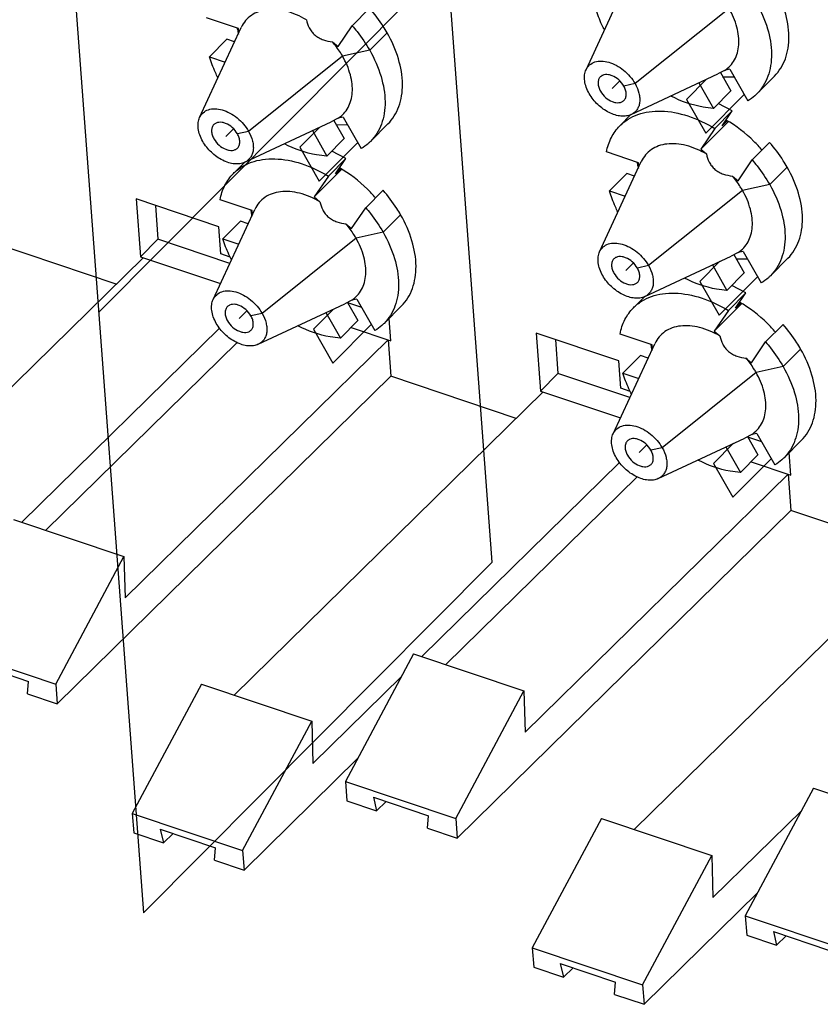
# Model space of a CAD drawing. Units: inches. Extents: x 0 to 11, y 0 to 8.5.
# Drawn here: x 9.1 to 9.4, y 6.3 to 6.7 of the extents above; entities that cross this region are included whole.
import ezdxf

# ---------------------------------------------------------------- set-up
doc = ezdxf.new("R2010")
doc.units = ezdxf.units.IN
doc.header["$LTSCALE"] = 0.605
doc.header["$MEASUREMENT"] = 0
doc.layers.get('0').update_dxf_attribs({"linetype": 'CONTINUOUS'})

msp = doc.modelspace()

# ---------------------------------------------------------------- linework, layer by layer
at = {"color": 7, "linetype": 'CONTINUOUS', "true_color": 0x6673ff}
for p, q in [((9.2796534712, 6.5052709778), (9.251500393, 6.8838573747)), ((9.1213886801, 6.8125271067), (9.1536557934, 6.3786175331)), ((9.365243755, 6.7052497277), (9.3312956839, 6.6780928396)), ((9.2417143989, 6.6964663693), (9.235414515, 6.690133697)), ((9.235414515, 6.690133697), (9.2256236803, 6.6880065937)), ((9.2256236803, 6.6880065937), (9.1916756092, 6.6608497056)), ((9.3570522097, 6.6796627212), (9.3498450191, 6.6724180201)), ((9.3312956839, 6.6780928396), (9.3272376414, 6.6772112114)), ((9.3498450191, 6.6724180201), (9.3568299211, 6.660160352)), ((9.3568299211, 6.660160352), (9.3707178353, 6.6741205472)), ((9.2174321351, 6.6624195871), (9.2102249445, 6.6551748861)), ((9.1916756092, 6.6608497056), (9.1876175668, 6.6599680774)), ((9.2102249445, 6.6551748861), (9.2172098464, 6.642917218)), ((9.2172098464, 6.642917218), (9.2310977607, 6.6568774132)), ((9.3862234301, 6.6479656285), (9.3799235462, 6.6416329563)), ((9.3799235462, 6.6416329563), (9.3701327115, 6.6395058529)), ((9.3701327115, 6.6395058529), (9.3361846404, 6.6123489648)), ((9.2466033554, 6.6307224945), (9.2403034715, 6.6243898222)), ((9.2403034715, 6.6243898222), (9.2305126369, 6.6222627189)), ((9.2305126369, 6.6222627189), (9.1965645658, 6.5951058308)), ((9.3361846404, 6.6123489648), (9.332126598, 6.6114673366)), ((9.3619411663, 6.6139188464), (9.3547339757, 6.6066741453)), ((9.3617188776, 6.5944164772), (9.3756067919, 6.6083766724)), ((9.3547339757, 6.6066741453), (9.3617188776, 6.5944164772)), ((9.1965645658, 6.5951058308), (9.1925065233, 6.5942242026)), ((9.2223210916, 6.5966757124), (9.2151139011, 6.5894310113)), ((9.222098803, 6.5771733432), (9.2359867172, 6.5911335384)), ((9.2151139011, 6.5894310113), (9.222098803, 6.5771733432)), ((9.3911123866, 6.5822217537), (9.3848125027, 6.5758890815)), ((9.3750216681, 6.5737619781), (9.341073597, 6.54660509)), ((9.3848125027, 6.5758890815), (9.3750216681, 6.5737619781)), ((9.3668301228, 6.5481749716), (9.3596229323, 6.5409302705)), ((9.341073597, 6.54660509), (9.3370155545, 6.5457234618)), ((9.3596229323, 6.5409302705), (9.3666078342, 6.5286726024)), ((9.3666078342, 6.5286726024), (9.3804957484, 6.5426327976)), ((9.1536557934, 6.3786175331), (9.2796534712, 6.5052709778))]:
    msp.add_line(p, q, dxfattribs=at)
at = {"color": 7, "linetype": 'CONTINUOUS', "true_color": 0xffcc33}
for p, q in [((9.1375222367, 6.5955723199), (9.3221912672, 6.781202478)), ((9.3257813668, 6.6790754039), (9.3230139646, 6.6762935984)), ((9.1861612921, 6.6618322698), (9.1833938899, 6.6590504644)), ((9.3306703233, 6.6133315291), (9.3279029211, 6.6105497237)), ((9.1910502487, 6.5960883951), (9.1882828465, 6.5933065896)), ((9.3355592799, 6.5475876543), (9.3327918777, 6.5448058489))]:
    msp.add_line(p, q, dxfattribs=at)
at = {"color": 7, "linetype": 'CONTINUOUS'}
for p, q in [((9.3136055084, 6.6831269225), (9.3286644076, 6.7156590913)), ((9.2290791761, 6.6990238923), (9.23537906, 6.7053565646)), ((9.1880428303, 6.6980199072), (9.1764594083, 6.701907585)), ((9.1739854338, 6.6658837885), (9.189044333, 6.6984159573)), ((9.1881560769, 6.6964970323), (9.1880428303, 6.6980199072)), ((9.2239904705, 6.6915141191), (9.2290791761, 6.6990238923)), ((9.1838069257, 6.694152284), (9.1775070418, 6.6878196118)), ((9.1866318377, 6.693204175), (9.1838069257, 6.694152284)), ((9.2219706136, 6.6932219152), (9.2239904705, 6.6915141191)), ((9.1775070418, 6.6878196118), (9.1832475323, 6.6858929638)), ((9.3636433701, 6.6828617653), (9.3611404178, 6.6815809528)), ((9.3655061345, 6.6832664593), (9.3636433701, 6.6828617653)), ((9.3655061345, 6.6832664593), (9.3720008509, 6.6718690083)), ((9.3298960364, 6.6669207412), (9.3611404183, 6.6815809543)), ((9.3621356497, 6.6820704697), (9.3658781558, 6.6755028188)), ((9.3629380171, 6.6805736909), (9.3670652874, 6.6805052865)), ((9.381632123, 6.6807896328), (9.3753322391, 6.6744569606)), ((9.3543276649, 6.6783843343), (9.3595782719, 6.6691701466)), ((9.3595782719, 6.6691701466), (9.3658781558, 6.6755028188)), ((9.3664178787, 6.6682449352), (9.3613240679, 6.6709442154)), ((9.2240232954, 6.6656186312), (9.2215203432, 6.6643378188)), ((9.2258860598, 6.6660233253), (9.2240232954, 6.6656186312)), ((9.2258860598, 6.6660233253), (9.2323807762, 6.6546258743)), ((9.3298070998, 6.6668910207), (9.3257947212, 6.6628577592)), ((9.3664178787, 6.6682449352), (9.3601179948, 6.661912263)), ((9.3627256288, 6.6627960133), (9.3664178787, 6.6682449352)), ((9.1902759617, 6.6496776072), (9.2215203437, 6.6643378203)), ((9.222515575, 6.6648273357), (9.2262580811, 6.6582596848)), ((9.2233179425, 6.6633305569), (9.2274452127, 6.6632621525)), ((9.2420120484, 6.6635464988), (9.2357121645, 6.6572138266)), ((9.3550292892, 6.6544024898), (9.3648876741, 6.6643121835)), ((9.3601179948, 6.661912263), (9.3550292892, 6.6544024898)), ((9.3644681503, 6.6645476039), (9.3627256288, 6.6627960133)), ((9.2147075902, 6.6611412003), (9.2199581972, 6.6519270126)), ((9.2199581972, 6.6519270126), (9.2262580811, 6.6582596848)), ((9.3550292892, 6.6544024898), (9.3570491462, 6.6526946937)), ((9.3735882073, 6.6505231515), (9.3798880912, 6.6568558238)), ((9.2267978041, 6.6510018012), (9.2204979202, 6.644669129)), ((9.2267978041, 6.6510018012), (9.2217039933, 6.6537010814)), ((9.2231055542, 6.6455528793), (9.2267978041, 6.6510018012)), ((9.3325518615, 6.6495191664), (9.3209684395, 6.6534068442)), ((9.1901870252, 6.6496478867), (9.1861746465, 6.6456146252)), ((9.2248480756, 6.6473044698), (9.2231055542, 6.6455528793)), ((9.318494465, 6.6173830478), (9.3335533642, 6.6499152166)), ((9.3326651081, 6.6479962915), (9.3325518615, 6.6495191664)), ((9.3684995018, 6.6430133783), (9.3735882073, 6.6505231515)), ((9.2154092146, 6.6371593557), (9.2252675994, 6.6470690495)), ((9.2204979202, 6.644669129), (9.2154092146, 6.6371593557)), ((9.328315957, 6.6456515433), (9.3220160731, 6.639318871)), ((9.3311408689, 6.6447034342), (9.328315957, 6.6456515433)), ((9.3664796448, 6.6447211744), (9.3684995018, 6.6430133783)), ((9.2154092146, 6.6371593557), (9.2174290715, 6.6354515597)), ((9.2339681327, 6.6332800175), (9.2402680166, 6.6396126898)), ((9.3220160731, 6.639318871), (9.3277565635, 6.637392223)), ((9.1809453888, 6.6264308758), (9.1510469685, 6.6364655118)), ((9.1510469685, 6.6364655118), (9.1526009583, 6.6155683516)), ((9.1579910863, 6.6341348972), (9.1589008422, 6.6219010239)), ((9.1929317868, 6.6322760324), (9.1813483649, 6.6361637102)), ((9.2288794271, 6.6257702443), (9.2339681327, 6.6332800175)), ((9.1788743903, 6.6001399137), (9.1939332895, 6.6326720825)), ((9.1930450334, 6.6307531575), (9.1929317868, 6.6322760324)), ((9.1816787323, 6.6165692946), (9.1809453888, 6.6264308758)), ((9.1886958823, 6.6284084093), (9.1823959984, 6.622075737)), ((9.1915207942, 6.6274603002), (9.1886958823, 6.6284084093)), ((9.2268595701, 6.6274780404), (9.2288794271, 6.6257702443)), ((9.1438635799, 6.6056802236), (9.0985158257, 6.6209000314)), ((9.1526009583, 6.6155683516), (9.1589008422, 6.6219010239)), ((9.1849071576, 6.6131726728), (9.1589008422, 6.6219010239)), ((9.1823959984, 6.622075737), (9.1881364889, 6.620149089)), ((9.1535975723, 6.6152338638), (9.0419718496, 6.5056763524)), ((9.1526009583, 6.6155683516), (9.1815228523, 6.6058614615)), ((9.1850309816, 6.6154441983), (9.1816787323, 6.6165692946)), ((9.3347849929, 6.6011768664), (9.3660293749, 6.6158370795)), ((9.3685323266, 6.6171178905), (9.3660293744, 6.615837078)), ((9.3670246062, 6.6163265949), (9.3707671123, 6.609758944)), ((9.370395091, 6.6175225845), (9.3685323266, 6.6171178905)), ((9.370395091, 6.6175225845), (9.3768898074, 6.6061251335)), ((9.3592166215, 6.6126404595), (9.3644672285, 6.6034262718)), ((9.3678269737, 6.6148298161), (9.371954244, 6.6147614117)), ((9.3865210796, 6.615045758), (9.3802211957, 6.6087130858)), ((9.3644672285, 6.6034262718), (9.3707671123, 6.609758944)), ((9.3713068353, 6.6025010604), (9.3662130245, 6.6052003406)), ((9.3346960564, 6.6011471459), (9.3306836777, 6.5971138844)), ((9.3713068353, 6.6025010604), (9.3650069514, 6.5961683882)), ((9.3676145854, 6.5970521385), (9.3713068353, 6.6025010604)), ((9.1951649183, 6.5839337324), (9.2264093002, 6.5985939455)), ((9.228912252, 6.5998747564), (9.2264092997, 6.598593944)), ((9.2274045316, 6.5990834609), (9.2311470377, 6.59251581)), ((9.2325373093, 6.597186837), (9.227527088, 6.5988683889)), ((9.2307750164, 6.6002794505), (9.228912252, 6.5998747564)), ((9.2307750164, 6.6002794505), (9.2372697328, 6.5888819995)), ((9.2469010049, 6.597802624), (9.240601121, 6.5914699518)), ((9.3599182458, 6.588658615), (9.3697766306, 6.5985683087)), ((9.3693571068, 6.5988037291), (9.3676145854, 6.5970521385)), ((9.2195965468, 6.5953973255), (9.2248471538, 6.5861831378)), ((9.3650069514, 6.5961683882), (9.3599182458, 6.588658615)), ((9.2248471538, 6.5861831378), (9.2311470377, 6.59251581)), ((9.2430436796, 6.5852135777), (9.2424409072, 6.5933193133)), ((9.3784771639, 6.5847792768), (9.3847770478, 6.591111949)), ((9.1097347139, 6.5196782395), (9.1811543141, 6.5897745709)), ((9.2286788403, 6.5900347666), (9.2430436796, 6.5852135777)), ((9.32545442, 6.577930135), (9.2955559998, 6.5879647711)), ((9.2955559998, 6.5879647711), (9.2971099895, 6.5670676109)), ((9.3374408181, 6.5837752916), (9.3258573961, 6.5876629694)), ((9.3599182458, 6.588658615), (9.3619381028, 6.5869508189)), ((9.1875263618, 6.5845429871), (9.1184550865, 6.5167514706)), ((9.1470778639, 6.4923384618), (9.2420470656, 6.5855480655)), ((9.2420470656, 6.5855480655), (9.2430248569, 6.5723992906)), ((9.3025001175, 6.5856341565), (9.3034098734, 6.5734002831)), ((9.3233834215, 6.551639173), (9.3384423208, 6.5841713418)), ((9.3375540646, 6.5822524168), (9.3374408181, 6.5837752916)), ((9.3733884583, 6.5772695035), (9.3784771639, 6.5847792768)), ((9.3332049135, 6.5799076685), (9.3269050296, 6.5735749962)), ((9.3360298254, 6.5789595594), (9.3332049135, 6.5799076685)), ((9.3261877635, 6.5680685538), (9.32545442, 6.577930135)), ((9.3713686014, 6.5789772996), (9.3733884583, 6.5772695035)), ((9.2971099895, 6.5670676109), (9.3034098734, 6.5734002831)), ((9.3294161889, 6.564671932), (9.3034098734, 6.5734002831)), ((9.3269050296, 6.5735749962), (9.3326455201, 6.5716483482)), ((9.2430248569, 6.5723992906), (9.1224991591, 6.4541067037)), ((9.2883726111, 6.5571794828), (9.2430248569, 6.5723992906)), ((9.2981066035, 6.566733123), (9.1864808808, 6.4571756117)), ((9.2971099895, 6.5670676109), (9.3260318835, 6.5573607208)), ((9.3295400128, 6.5669434575), (9.3261877635, 6.5680685538)), ((9.3734212832, 6.5513740157), (9.370918331, 6.5500932032)), ((9.3752840476, 6.5517787097), (9.3734212832, 6.5513740157)), ((9.3752840476, 6.5517787097), (9.381778764, 6.5403812587)), ((9.3396739495, 6.5354329916), (9.3709183315, 6.5500932047)), ((9.3719135628, 6.5505827201), (9.3756560689, 6.5440150692)), ((9.3770463405, 6.5486860962), (9.3720361193, 6.5503676482)), ((9.3914100361, 6.5493018832), (9.3851101523, 6.542969211)), ((9.364105578, 6.5468965847), (9.369356185, 6.537682397)), ((9.3875527108, 6.5367128369), (9.3869499384, 6.5448185725)), ((9.2542437452, 6.4711774987), (9.3256633454, 6.5412738302)), ((9.369356185, 6.537682397), (9.3756560689, 6.5440150692)), ((9.3731878715, 6.5415340259), (9.3875527108, 6.5367128369)), ((9.2915868952, 6.443837721), (9.3865560968, 6.5370473248)), ((9.3865560968, 6.5370473248), (9.3875338881, 6.5238985498)), ((9.332035393, 6.5360422464), (9.2629641177, 6.4682507299)), ((9.3875338881, 6.5238985498), (9.2670081904, 6.405605963)), ((9.4328816423, 6.5086787421), (9.3875338881, 6.5238985498)), ((9.1067784647, 6.5206704285), (9.146643025, 6.5072909138)), ((9.4426156347, 6.5182323822), (9.3309899121, 6.4086748709)), ((9.1219753424, 6.4611506903), (9.146643025, 6.5072909138)), ((9.146643025, 6.5072909138), (9.1470778639, 6.4923384618)), ((9.082110782, 6.474530205), (9.1219753424, 6.4611506903)), ((9.2512874959, 6.4721696877), (9.2266198132, 6.4260294643)), ((9.2512874959, 6.4721696877), (9.2911520562, 6.4587901731)), ((9.0922515277, 6.4688373308), (9.1121838079, 6.4621475735)), ((9.2149213678, 6.4325836898), (9.2469076738, 6.4639773508)), ((9.1117855585, 6.4577024483), (9.1121838079, 6.4621475735)), ((9.1219753424, 6.4611506903), (9.1224991591, 6.4541067037)), ((9.1746036572, 6.4611618964), (9.1496387735, 6.4144657666)), ((9.1746036572, 6.4611618964), (9.2144682175, 6.4477823817)), ((9.2664843736, 6.4126499496), (9.2911520562, 6.4587901731)), ((9.2911520562, 6.4587901731), (9.2915868952, 6.443837721)), ((9.1117855585, 6.4577024483), (9.1224991591, 6.4541067037)), ((9.1895033339, 6.4010862519), (9.2144682175, 6.4477823817)), ((9.2144682175, 6.4477823817), (9.2149213678, 6.4325836898)), ((9.2310376633, 6.4342929315), (9.1900271506, 6.3940422653)), ((9.2266198132, 6.4260294643), (9.2664843736, 6.4126499496)), ((9.2266198132, 6.4260294643), (9.22714363, 6.4189854777)), ((9.3957965271, 6.423668947), (9.3711288445, 6.3775287235)), ((9.3957965271, 6.423668947), (9.4356610875, 6.4102894323)), ((9.2367605589, 6.4203365901), (9.2566928391, 6.4136468327)), ((9.2367605589, 6.4203365901), (9.2378572306, 6.4153897331)), ((9.22714363, 6.4189854777), (9.2378572306, 6.4153897331)), ((9.2413458754, 6.4187976465), (9.2378572306, 6.4153897331)), ((9.1496387735, 6.4144657666), (9.1895033339, 6.4010862519)), ((9.1496387735, 6.4144657666), (9.1501625903, 6.40742178)), ((9.2562945898, 6.4092017075), (9.2566928391, 6.4136468327)), ((9.2664843736, 6.4126499496), (9.2670081904, 6.405605963)), ((9.3191126884, 6.4126611556), (9.2941478048, 6.3659650258)), ((9.3191126884, 6.4126611556), (9.3589772488, 6.3992816409)), ((9.359430399, 6.384082949), (9.3914167051, 6.41547661)), ((9.2562945898, 6.4092017075), (9.2670081904, 6.405605963)), ((9.1501625903, 6.40742178), (9.1608761909, 6.4038260354)), ((9.1597795192, 6.4087728924), (9.1797117994, 6.4020831351)), ((9.1597795192, 6.4087728924), (9.1608761909, 6.4038260354)), ((9.1643648357, 6.4072339488), (9.1608761909, 6.4038260354)), ((9.1793135501, 6.3976380099), (9.1797117994, 6.4020831351)), ((9.1895033339, 6.4010862519), (9.1900271506, 6.3940422653)), ((9.3340123651, 6.3525855111), (9.3589772488, 6.3992816409)), ((9.3589772488, 6.3992816409), (9.359430399, 6.384082949)), ((9.1793135501, 6.3976380099), (9.1900271506, 6.3940422653)), ((9.3755466945, 6.3857921907), (9.3345361819, 6.3455415245)), ((9.3711288445, 6.3775287235), (9.4109934048, 6.3641492088)), ((9.3711288445, 6.3775287235), (9.3716526612, 6.3704847369)), ((9.3716526612, 6.3704847369), (9.3823662618, 6.3668889923)), ((9.3812695901, 6.3718358493), (9.4012018703, 6.3651460919)), ((9.3812695901, 6.3718358493), (9.3823662618, 6.3668889923)), ((9.3858549066, 6.3702969057), (9.3823662618, 6.3668889923)), ((9.2941478048, 6.3659650258), (9.3340123651, 6.3525855111)), ((9.2941478048, 6.3659650258), (9.2946716215, 6.3589210392)), ((9.3042885504, 6.3602721516), (9.3242208306, 6.3535823943)), ((9.3042885504, 6.3602721516), (9.3053852221, 6.3553252947)), ((9.2946716215, 6.3589210392), (9.3053852221, 6.3553252947)), ((9.3088738669, 6.358733208), (9.3053852221, 6.3553252947)), ((9.3238225813, 6.3491372691), (9.3242208306, 6.3535823943)), ((9.3340123651, 6.3525855111), (9.3345361819, 6.3455415245)), ((9.3238225813, 6.3491372691), (9.3345361819, 6.3455415245))]:
    msp.add_line(p, q, dxfattribs=at)
for centre, radius, start, end in [((9.2147523446, 6.7019365), 0.0274441149, 187.8877327974, 188.2302334313), ((9.2159960005, 6.7021275883), 0.0287023189, 188.2523701287, 191.5837937367), ((9.2173853146, 6.7024014361), 0.0301183263, 191.5634284239, 192.3948408535), ((9.3592613756, 6.6534357592), 0.0274441148, 187.887732797, 188.2302334326), ((9.3605050317, 6.6536268475), 0.0287023189, 188.2523701287, 191.5837937367), ((9.3618943458, 6.6539006953), 0.0301183263, 191.5634284241, 192.3948408533), ((9.2196379073, 6.6361923419), 0.0274407086, 187.888641063, 188.2278792018), ((9.2208731371, 6.6363820093), 0.0286903692, 188.2497283663, 191.5577361449), ((9.222262828, 6.6366554653), 0.0301066721, 191.5377142088, 192.3890773568), ((9.3641469387, 6.5876916011), 0.0274407087, 187.8886410636, 188.2278792004), ((9.3653821683, 6.5878812685), 0.0286903692, 188.2497283665, 191.5577361448), ((9.3667718592, 6.5881547245), 0.030106672, 191.5377142083, 192.3890773569)]:
    msp.add_arc(centre, radius, start, end, dxfattribs=at)
for points, knots in [([(9.3816321298, 6.6807896261), (9.382498253, 6.6816602447), (9.3840592187, 6.6836315588), (9.3857295136, 6.6870907078), (9.386714796, 6.6909855163), (9.3871081673, 6.6968134402), (9.385710392, 6.7047269404), (9.3830329757, 6.710728835), (9.3813344735, 6.7137095033)], [0, 0, 0, 0, 0.1046467471, 0.2121774432, 0.3250180819, 0.4448640095, 0.7076660713, 1, 1, 1, 1]), ([(9.212540115, 6.7011954345), (9.2102562242, 6.7025248839), (9.2066667122, 6.7040859505), (9.2017598685, 6.7049413815), (9.1983848264, 6.704914697), (9.1953093909, 6.7042283097), (9.1926363167, 6.702887129), (9.19047344, 6.7009280232), (9.1894476707, 6.6992874457), (9.1890443372, 6.6984159543)], [0, 0, 0, 0, 0.2976390131, 0.4332120754, 0.5588080205, 0.6753091855, 0.7850809645, 0.8918423776, 1, 1, 1, 1]), ([(9.2417143989, 6.6964663693), (9.2412710722, 6.6972443546), (9.2393850129, 6.7003611842), (9.2371823363, 6.7032845808), (9.23537906, 6.7053565646)], [0, 0, 0, 0, 0.2458470624, 1, 1, 1, 1]), ([(9.3202228899, 6.6974868324), (9.319900906, 6.6981098344), (9.3186994936, 6.7005614976), (9.3177112451, 6.7031197921), (9.3171271165, 6.7050627458)], [0, 0, 0, 0, 0.2568681126, 1, 1, 1, 1]), ([(9.3636433701, 6.6828617653), (9.3643806334, 6.6833349472), (9.3657490348, 6.684470012), (9.3673230498, 6.6866595069), (9.3683591436, 6.6892490995), (9.3688361461, 6.6921559224), (9.3687522869, 6.6953005994), (9.367880896, 6.6998255254), (9.3664491659, 6.7031343756), (9.365243755, 6.7052497277)], [0, 0, 0, 0, 0.1064000983, 0.2132785718, 0.3242426199, 0.4421233151, 0.5686231716, 0.7042949069, 1, 1, 1, 1]), ([(9.3750345896, 6.707376831), (9.3767330918, 6.7043961628), (9.379410508, 6.6983942684), (9.3808082834, 6.6904807683), (9.3804149122, 6.6846528443), (9.3794296298, 6.6807580357), (9.3777593349, 6.6772988867), (9.3761983691, 6.6753275725), (9.3753322459, 6.6744569538)], [0, 0, 0, 0, 0.2923339212, 0.5551359819, 0.6749819105, 0.787822551, 0.8953532495, 1, 1, 1, 1]), ([(9.212540115, 6.7011954345), (9.2127645489, 6.7001817574), (9.2132716541, 6.6986471665), (9.2144333404, 6.6968026821), (9.215629285, 6.6955529682), (9.2170825388, 6.6945699044), (9.2191836383, 6.6936642317), (9.2208642659, 6.6933396762), (9.2219706136, 6.6932219152)], [0, 0, 0, 0, 0.23347994, 0.3580294795, 0.4876694998, 0.6194923113, 0.7497949915, 1, 1, 1, 1]), ([(9.2290791761, 6.6990238923), (9.2296858597, 6.6983268064), (9.2320108829, 6.6955229255), (9.2340688162, 6.6924952374), (9.235414515, 6.690133697)], [0, 0, 0, 0, 0.2537276318, 1, 1, 1, 1]), ([(9.2420120551, 6.6635464921), (9.2428781783, 6.6644171107), (9.244439144, 6.6663884248), (9.2461094389, 6.6698475738), (9.2470947214, 6.6737423823), (9.2474880927, 6.6795703062), (9.2460903173, 6.6874838064), (9.243412901, 6.6934857009), (9.2417143989, 6.6964663693)], [0, 0, 0, 0, 0.1046467471, 0.2121774432, 0.3250180819, 0.4448640095, 0.7076660713, 1, 1, 1, 1]), ([(9.2256236803, 6.6880065937), (9.2253649305, 6.6884606688), (9.2242689625, 6.6902807155), (9.2230028562, 6.6919974303), (9.2219706136, 6.6932219152)], [0, 0, 0, 0, 0.2460389802, 1, 1, 1, 1]), ([(9.235414515, 6.690133697), (9.2371130171, 6.6871530288), (9.2397904334, 6.6811511344), (9.2411882088, 6.6732376343), (9.2407948375, 6.6674097103), (9.2398095551, 6.6635149017), (9.2381392602, 6.6600557527), (9.2365782945, 6.6580844384), (9.2357121713, 6.6572138198)], [0, 0, 0, 0, 0.2923339212, 0.5551359819, 0.6749819105, 0.787822551, 0.8953532495, 1, 1, 1, 1]), ([(9.1806028153, 6.6802436984), (9.1802808313, 6.6808667003), (9.179079419, 6.6833183636), (9.1780911704, 6.6858766581), (9.1775070418, 6.6878196118)], [0, 0, 0, 0, 0.2568681126, 1, 1, 1, 1]), ([(9.2240232954, 6.6656186312), (9.2247605588, 6.6660918132), (9.2261289601, 6.667226878), (9.2277029751, 6.6694163729), (9.228739069, 6.6720059655), (9.2292160715, 6.6749127884), (9.2291322122, 6.6780574654), (9.2282608214, 6.6825823914), (9.2268290913, 6.6858912416), (9.2256236803, 6.6880065937)], [0, 0, 0, 0, 0.1064000983, 0.2132785718, 0.3242426199, 0.4421233151, 0.5686231716, 0.7042949069, 1, 1, 1, 1]), ([(9.3147322453, 6.6744943573), (9.3143099083, 6.6752355081), (9.3136103004, 6.6767304005), (9.3130271704, 6.6790285437), (9.3129776081, 6.6811981739), (9.313333588, 6.6825392517), (9.313605541, 6.6831268991)], [0, 0, 0, 0, 0.2841457484, 0.5464980955, 0.784310409, 1, 1, 1, 1]), ([(9.313605541, 6.6831268991), (9.3139045828, 6.6837730813), (9.3147787692, 6.6849741747), (9.3167852978, 6.6860791214), (9.3192218026, 6.6863860141), (9.3218897312, 6.6859346864), (9.3246194584, 6.6847828154), (9.3280927738, 6.6824323154), (9.3302394367, 6.6799464272), (9.3312956839, 6.6780928396)], [0, 0, 0, 0, 0.097521971, 0.196492029, 0.305213741, 0.4276363266, 0.5631237776, 0.7077982304, 1, 1, 1, 1]), ([(9.3187436037, 6.6805418488), (9.3184696181, 6.6802665141), (9.3180279273, 6.6795447271), (9.3178481834, 6.6782306682), (9.3181034901, 6.6767864721), (9.3185237333, 6.6758437566), (9.3187902877, 6.6753759855)], [0, 0, 0, 0, 0.2113896375, 0.443642942, 0.7070006476, 1, 1, 1, 1]), ([(9.3272376414, 6.6772112114), (9.3267559982, 6.6780564377), (9.3255053629, 6.67956278), (9.3234875571, 6.680860224), (9.3217800121, 6.681355409), (9.3206007988, 6.6814152394), (9.3195492008, 6.6811615392), (9.318973606, 6.6807729836), (9.3187436037, 6.6805418488)], [0, 0, 0, 0, 0.2849110278, 0.5625366733, 0.6883456579, 0.8020422303, 0.9045026978, 1, 1, 1, 1]), ([(9.3272843255, 6.6720453481), (9.3275583111, 6.6723206828), (9.3280000019, 6.6730424697), (9.3281797457, 6.6743565287), (9.327924439, 6.6758007248), (9.3275041958, 6.6767434403), (9.3272376414, 6.6772112114)], [0, 0, 0, 0, 0.2113896375, 0.443642942, 0.7070006476, 1, 1, 1, 1]), ([(9.3312956839, 6.6780928396), (9.3319161562, 6.6770039848), (9.3326418338, 6.6752959282), (9.3330285808, 6.672965805), (9.3330039105, 6.6713645937), (9.3326683761, 6.6699055984), (9.3320248572, 6.6686364494), (9.3310908366, 6.6676068249), (9.3303106184, 6.6671152632), (9.3298960165, 6.6669207683)], [0, 0, 0, 0, 0.297110171, 0.4323796905, 0.5578027565, 0.6743156252, 0.7843042056, 0.8914301895, 1, 1, 1, 1]), ([(9.3298960165, 6.6669207683), (9.3293539171, 6.6666664628), (9.3281281537, 6.6663169196), (9.3261387336, 6.6662927349), (9.3240185572, 6.6667315624), (9.321077106, 6.6679287244), (9.3176832476, 6.6703777559), (9.3155641243, 6.673034509), (9.3147322453, 6.6744943573)], [0, 0, 0, 0, 0.098229486, 0.2056684918, 0.3235293857, 0.4510341978, 0.7243611127, 1, 1, 1, 1]), ([(9.3187902877, 6.6753759855), (9.3192719309, 6.6745307592), (9.3205225662, 6.6730244168), (9.3225403721, 6.6717269729), (9.3242479171, 6.6712317879), (9.3254271304, 6.6711719574), (9.3264787284, 6.6714256577), (9.3270543232, 6.6718142133), (9.3272843255, 6.6720453481)], [0, 0, 0, 0, 0.2849110278, 0.5625366733, 0.6883456579, 0.8020422303, 0.9045026978, 1, 1, 1, 1]), ([(9.3595782719, 6.6691701466), (9.3583312008, 6.6692384891), (9.3530152626, 6.6698731682), (9.3478908766, 6.6717423917), (9.3442431345, 6.6736015033)], [0, 0, 0, 0, 0.2337476215, 1, 1, 1, 1]), ([(9.3753322459, 6.6744569538), (9.3750850646, 6.6742084896), (9.3740601217, 6.6732420488), (9.3729107265, 6.6724085395), (9.3720008509, 6.6718690083)], [0, 0, 0, 0, 0.2488663476, 1, 1, 1, 1]), ([(9.1739854663, 6.6658837651), (9.1742845081, 6.6665299473), (9.1751586945, 6.6677310406), (9.1771652231, 6.6688359874), (9.1796017279, 6.6691428801), (9.1822696565, 6.6686915524), (9.1849993837, 6.6675396814), (9.1884726992, 6.6651891814), (9.190619362, 6.6627032932), (9.1916756092, 6.6608497056)], [0, 0, 0, 0, 0.097521971, 0.196492029, 0.305213741, 0.4276363266, 0.5631237776, 0.7077982304, 1, 1, 1, 1]), ([(9.1751121706, 6.6572512233), (9.1746898337, 6.6579923741), (9.1739902257, 6.6594872665), (9.1734070958, 6.6617854097), (9.1733575334, 6.6639550399), (9.1737135134, 6.6652961177), (9.1739854663, 6.6658837651)], [0, 0, 0, 0, 0.2841457484, 0.5464980955, 0.784310409, 1, 1, 1, 1]), ([(9.3257947524, 6.6628577282), (9.3266936316, 6.6637613799), (9.3287418047, 6.6653859835), (9.3323545564, 6.6670987616), (9.3364321032, 6.6680734348), (9.3425418774, 6.668379666), (9.3508102184, 6.6667358577), (9.357038656, 6.6637749896), (9.3601179948, 6.661912263)], [0, 0, 0, 0, 0.1038415657, 0.210750907, 0.3232843081, 0.4431696812, 0.7067947725, 1, 1, 1, 1]), ([(9.179123529, 6.6632987147), (9.1788495434, 6.6630233801), (9.1784078526, 6.6623015931), (9.1782281088, 6.6609875342), (9.1784834155, 6.6595433381), (9.1789036587, 6.6586006225), (9.1791702131, 6.6581328514)], [0, 0, 0, 0, 0.2113896375, 0.443642942, 0.7070006476, 1, 1, 1, 1]), ([(9.1876175668, 6.6599680774), (9.1871359236, 6.6608133036), (9.1858852882, 6.662319646), (9.1838674824, 6.66361709), (9.1821599374, 6.664112275), (9.1809807241, 6.6641721054), (9.1799291261, 6.6639184052), (9.1793535313, 6.6635298495), (9.179123529, 6.6632987147)], [0, 0, 0, 0, 0.2849110278, 0.5625366733, 0.6883456579, 0.8020422303, 0.9045026978, 1, 1, 1, 1]), ([(9.3209684395, 6.6534068442), (9.3213172972, 6.6552081979), (9.3224442627, 6.6586589454), (9.3245660678, 6.6616225199), (9.3257947524, 6.6628577282)], [0, 0, 0, 0, 0.5129410479, 1, 1, 1, 1]), ([(9.3771594388, 6.654078526), (9.3762309088, 6.6551752766), (9.3723746286, 6.6593449644), (9.3677979765, 6.6628618452), (9.3641003036, 6.6649387731)], [0, 0, 0, 0, 0.2530831151, 1, 1, 1, 1]), ([(9.1791702131, 6.6581328514), (9.1796518563, 6.6572876252), (9.1809024916, 6.6557812828), (9.1829202974, 6.6544838389), (9.1846278424, 6.6539886539), (9.1858070557, 6.6539288234), (9.1868586537, 6.6541825237), (9.1874342485, 6.6545710793), (9.1876642508, 6.6548022141)], [0, 0, 0, 0, 0.2849110278, 0.5625366733, 0.6883456579, 0.8020422303, 0.9045026978, 1, 1, 1, 1]), ([(9.1876642508, 6.6548022141), (9.1879382364, 6.6550775488), (9.1883799272, 6.6557993357), (9.1885596711, 6.6571133947), (9.1883043644, 6.6585575908), (9.1878841212, 6.6595003063), (9.1876175668, 6.6599680774)], [0, 0, 0, 0, 0.2113896375, 0.443642942, 0.7070006476, 1, 1, 1, 1]), ([(9.1916756092, 6.6608497056), (9.1922960816, 6.6597608508), (9.1930217591, 6.6580527942), (9.1934085062, 6.655722671), (9.1933838358, 6.6541214597), (9.1930483015, 6.6526624644), (9.1924047825, 6.6513933154), (9.1914707619, 6.6503636908), (9.1906905438, 6.6498721292), (9.1902759418, 6.6496776343)], [0, 0, 0, 0, 0.297110171, 0.4323796905, 0.5578027565, 0.6743156252, 0.7843042056, 0.8914301895, 1, 1, 1, 1]), ([(9.1902759418, 6.6496776343), (9.1897338425, 6.6494233288), (9.188508079, 6.6490737856), (9.1865186589, 6.6490496009), (9.1843984825, 6.6494884283), (9.1814570313, 6.6506855903), (9.178063173, 6.6531346219), (9.1759440496, 6.655791375), (9.1751121706, 6.6572512233)], [0, 0, 0, 0, 0.098229486, 0.2056684918, 0.3235293857, 0.4510341978, 0.7243611127, 1, 1, 1, 1]), ([(9.2199581972, 6.6519270126), (9.2187111261, 6.6519953551), (9.2133951879, 6.6526300342), (9.2082708019, 6.6544992576), (9.2046230599, 6.6563583693)], [0, 0, 0, 0, 0.2337476215, 1, 1, 1, 1]), ([(9.2357121713, 6.6572138198), (9.2354649899, 6.6569653556), (9.234440047, 6.6559989148), (9.2332906518, 6.6551654055), (9.2323807762, 6.6546258743)], [0, 0, 0, 0, 0.2488663476, 1, 1, 1, 1]), ([(9.3570491462, 6.6526946937), (9.3547652554, 6.6540241431), (9.3511757434, 6.6555852098), (9.3462688997, 6.6564406407), (9.3428938576, 6.6564139563), (9.3398184221, 6.6557275689), (9.3371453479, 6.6543863882), (9.3349824712, 6.6524272824), (9.3339567019, 6.650786705), (9.3335533684, 6.6499152135)], [0, 0, 0, 0, 0.2976390131, 0.4332120754, 0.5588080205, 0.6753091855, 0.7850809645, 0.8918423776, 1, 1, 1, 1]), ([(9.3862234301, 6.6479656285), (9.3857801034, 6.6487436139), (9.3838940441, 6.6518604434), (9.3816913675, 6.6547838401), (9.3798880912, 6.6568558238)], [0, 0, 0, 0, 0.2458470624, 1, 1, 1, 1]), ([(9.1861746777, 6.6456145942), (9.1870735569, 6.6465182459), (9.18912173, 6.6481428494), (9.1927344818, 6.6498556276), (9.1968120286, 6.6508303008), (9.2029218027, 6.651136532), (9.2111901438, 6.6494927237), (9.2174185814, 6.6465318556), (9.2204979202, 6.644669129)], [0, 0, 0, 0, 0.1038415657, 0.210750907, 0.3232843081, 0.4431696812, 0.7067947725, 1, 1, 1, 1]), ([(9.3570491462, 6.6526946937), (9.3572735801, 6.6516810167), (9.3577806853, 6.6501464257), (9.3589423717, 6.6483019413), (9.3601383163, 6.6470522275), (9.36159157, 6.6460691637), (9.3636926696, 6.6451634909), (9.3653732971, 6.6448389354), (9.3664796448, 6.6447211744)], [0, 0, 0, 0, 0.23347994, 0.3580294795, 0.4876694998, 0.6194923113, 0.7497949915, 1, 1, 1, 1]), ([(9.2375393642, 6.6368353919), (9.2366108341, 6.6379321426), (9.232754554, 6.6421018304), (9.2281779019, 6.6456187112), (9.2244802289, 6.647695639)], [0, 0, 0, 0, 0.2530831151, 1, 1, 1, 1]), ([(9.3735882073, 6.6505231515), (9.3741948909, 6.6498260657), (9.3765199141, 6.6470221848), (9.3785778475, 6.6439944967), (9.3799235462, 6.6416329563)], [0, 0, 0, 0, 0.2537276318, 1, 1, 1, 1]), ([(9.3865210864, 6.6150457513), (9.3873872095, 6.6159163699), (9.3889481753, 6.617887684), (9.3906184702, 6.621346833), (9.3916037526, 6.6252416415), (9.3919971239, 6.6310695654), (9.3905993486, 6.6389830656), (9.3879219323, 6.6449849602), (9.3862234301, 6.6479656285)], [0, 0, 0, 0, 0.1046467471, 0.2121774432, 0.3250180819, 0.4448640095, 0.7076660713, 1, 1, 1, 1]), ([(9.1813483649, 6.6361637102), (9.1816972226, 6.6379650639), (9.1828241881, 6.6414158114), (9.1849459932, 6.6443793859), (9.1861746777, 6.6456145942)], [0, 0, 0, 0, 0.5129410479, 1, 1, 1, 1]), ([(9.3701327115, 6.6395058529), (9.3698739617, 6.639959928), (9.3687779938, 6.6417799748), (9.3675118874, 6.6434966895), (9.3664796448, 6.6447211744)], [0, 0, 0, 0, 0.2460389802, 1, 1, 1, 1]), ([(9.3799235462, 6.6416329563), (9.3816220483, 6.638652288), (9.3842994646, 6.6326503936), (9.38569724, 6.6247368935), (9.3853038687, 6.6189089696), (9.3843185863, 6.6150141609), (9.3826482914, 6.6115550119), (9.3810873257, 6.6095836977), (9.3802212025, 6.608713079)], [0, 0, 0, 0, 0.2923339212, 0.5551359819, 0.6749819105, 0.787822551, 0.8953532495, 1, 1, 1, 1]), ([(9.2174290715, 6.6354515597), (9.2151451808, 6.6367810091), (9.2115556688, 6.6383420757), (9.206648825, 6.6391975067), (9.203273783, 6.6391708223), (9.2001983474, 6.6384844349), (9.1975252733, 6.6371432542), (9.1953623966, 6.6351841484), (9.1943366273, 6.6335435709), (9.1939332937, 6.6326720795)], [0, 0, 0, 0, 0.2976390131, 0.4332120754, 0.5588080205, 0.6753091855, 0.7850809645, 0.8918423776, 1, 1, 1, 1]), ([(9.2466033554, 6.6307224945), (9.2461600287, 6.6315004798), (9.2442739694, 6.6346173094), (9.2420712929, 6.637540706), (9.2402680166, 6.6396126898)], [0, 0, 0, 0, 0.2458470624, 1, 1, 1, 1]), ([(9.3251118465, 6.6317429577), (9.3247898625, 6.6323659596), (9.3235884502, 6.6348176228), (9.3226002016, 6.6373759173), (9.3220160731, 6.639318871)], [0, 0, 0, 0, 0.2568681126, 1, 1, 1, 1]), ([(9.3685323266, 6.6171178905), (9.36926959, 6.6175910724), (9.3706379914, 6.6187261372), (9.3722120063, 6.6209156321), (9.3732481002, 6.6235052247), (9.3737251027, 6.6264120476), (9.3736412434, 6.6295567246), (9.3727698526, 6.6340816506), (9.3713381225, 6.6373905008), (9.3701327115, 6.6395058529)], [0, 0, 0, 0, 0.1064000983, 0.2132785718, 0.3242426199, 0.4421233151, 0.5686231716, 0.7042949069, 1, 1, 1, 1]), ([(9.2174290715, 6.6354515597), (9.2176535054, 6.6344378826), (9.2181606107, 6.6329032917), (9.219322297, 6.6310588073), (9.2205182416, 6.6298090934), (9.2219714953, 6.6288260297), (9.2240725949, 6.6279203569), (9.2257532225, 6.6275958014), (9.2268595701, 6.6274780404)], [0, 0, 0, 0, 0.23347994, 0.3580294795, 0.4876694998, 0.6194923113, 0.7497949915, 1, 1, 1, 1]), ([(9.2339681327, 6.6332800175), (9.2345748162, 6.6325829316), (9.2368998395, 6.6297790507), (9.2389577728, 6.6267513626), (9.2403034715, 6.6243898222)], [0, 0, 0, 0, 0.2537276318, 1, 1, 1, 1]), ([(9.2469010117, 6.5978026173), (9.2477671349, 6.5986732359), (9.2493281006, 6.60064455), (9.2509983955, 6.604103699), (9.2519836779, 6.6079985075), (9.2523770492, 6.6138264314), (9.2509792739, 6.6217399316), (9.2483018576, 6.6277418261), (9.2466033554, 6.6307224945)], [0, 0, 0, 0, 0.1046467471, 0.2121774432, 0.3250180819, 0.4448640095, 0.7076660713, 1, 1, 1, 1]), ([(9.2305126369, 6.6222627189), (9.230253887, 6.622716794), (9.2291579191, 6.6245368408), (9.2278918128, 6.6262535555), (9.2268595701, 6.6274780404)], [0, 0, 0, 0, 0.2460389802, 1, 1, 1, 1]), ([(9.2403034715, 6.6243898222), (9.2420019737, 6.621409154), (9.2446793899, 6.6154072596), (9.2460771653, 6.6074937595), (9.2456837941, 6.6016658355), (9.2446985117, 6.5977710269), (9.2430282168, 6.5943118779), (9.241467251, 6.5923405636), (9.2406011278, 6.591469945)], [0, 0, 0, 0, 0.2923339212, 0.5551359819, 0.6749819105, 0.787822551, 0.8953532495, 1, 1, 1, 1]), ([(9.1854917718, 6.6144998236), (9.1851697879, 6.6151228256), (9.1839683755, 6.6175744888), (9.182980127, 6.6201327833), (9.1823959984, 6.622075737)], [0, 0, 0, 0, 0.2568681126, 1, 1, 1, 1]), ([(9.228912252, 6.5998747564), (9.2296495153, 6.6003479384), (9.2310179167, 6.6014830032), (9.2325919317, 6.6036724981), (9.2336280255, 6.6062620907), (9.234105028, 6.6091689136), (9.2340211688, 6.6123135906), (9.2331497779, 6.6168385166), (9.2317180478, 6.6201473668), (9.2305126369, 6.6222627189)], [0, 0, 0, 0, 0.1064000983, 0.2132785718, 0.3242426199, 0.4421233151, 0.5686231716, 0.7042949069, 1, 1, 1, 1]), ([(9.3184944975, 6.6173830243), (9.3187935394, 6.6180292065), (9.3196677257, 6.6192302999), (9.3216742543, 6.6203352466), (9.3241107592, 6.6206421393), (9.3267786878, 6.6201908116), (9.329508415, 6.6190389406), (9.3329817304, 6.6166884406), (9.3351283932, 6.6142025524), (9.3361846404, 6.6123489648)], [0, 0, 0, 0, 0.097521971, 0.196492029, 0.305213741, 0.4276363266, 0.5631237776, 0.7077982304, 1, 1, 1, 1]), ([(9.3196212018, 6.6087504825), (9.3191988649, 6.6094916333), (9.3184992569, 6.6109865257), (9.317916127, 6.6132846689), (9.3178665646, 6.6154542991), (9.3182225446, 6.6167953769), (9.3184944975, 6.6173830243)], [0, 0, 0, 0, 0.2841457484, 0.5464980955, 0.784310409, 1, 1, 1, 1]), ([(9.332126598, 6.6114673366), (9.3316449548, 6.6123125629), (9.3303943195, 6.6138189052), (9.3283765137, 6.6151163492), (9.3266689686, 6.6156115342), (9.3254897553, 6.6156713646), (9.3244381574, 6.6154176644), (9.3238625625, 6.6150291088), (9.3236325603, 6.614797974)], [0, 0, 0, 0, 0.2849110278, 0.5625366733, 0.6883456579, 0.8020422303, 0.9045026978, 1, 1, 1, 1]), ([(9.3236325603, 6.614797974), (9.3233585746, 6.6145226393), (9.3229168838, 6.6138008523), (9.32273714, 6.6124867934), (9.3229924467, 6.6110425973), (9.3234126899, 6.6100998818), (9.3236792443, 6.6096321107)], [0, 0, 0, 0, 0.2113896375, 0.443642942, 0.7070006476, 1, 1, 1, 1]), ([(9.3361846404, 6.6123489648), (9.3368051128, 6.61126011), (9.3375307903, 6.6095520535), (9.3379175374, 6.6072219303), (9.3378928671, 6.6056207189), (9.3375573327, 6.6041617236), (9.3369138138, 6.6028925746), (9.3359797931, 6.6018629501), (9.335199575, 6.6013713884), (9.334784973, 6.6011768935)], [0, 0, 0, 0, 0.297110171, 0.4323796905, 0.5578027565, 0.6743156252, 0.7843042056, 0.8914301895, 1, 1, 1, 1]), ([(9.334784973, 6.6011768935), (9.3342428737, 6.600922588), (9.3330171102, 6.6005730448), (9.3310276901, 6.6005488601), (9.3289075137, 6.6009876876), (9.3259660626, 6.6021848496), (9.3225722042, 6.6046338811), (9.3204530809, 6.6072906342), (9.3196212018, 6.6087504825)], [0, 0, 0, 0, 0.098229486, 0.2056684918, 0.3235293857, 0.4510341978, 0.7243611127, 1, 1, 1, 1]), ([(9.3236792443, 6.6096321107), (9.3241608875, 6.6087868844), (9.3254115228, 6.6072805421), (9.3274293286, 6.6059830981), (9.3291368736, 6.6054879131), (9.3303160869, 6.6054280827), (9.3313676849, 6.6056817829), (9.3319432797, 6.6060703385), (9.332173282, 6.6063014733)], [0, 0, 0, 0, 0.2849110278, 0.5625366733, 0.6883456579, 0.8020422303, 0.9045026978, 1, 1, 1, 1]), ([(9.332173282, 6.6063014733), (9.3324472676, 6.606576808), (9.3328889584, 6.607298595), (9.3330687023, 6.6086126539), (9.3328133956, 6.61005685), (9.3323931524, 6.6109995655), (9.332126598, 6.6114673366)], [0, 0, 0, 0, 0.2113896375, 0.443642942, 0.7070006476, 1, 1, 1, 1]), ([(9.3802212025, 6.608713079), (9.3799740211, 6.6084646148), (9.3789490782, 6.607498174), (9.377799683, 6.6066646647), (9.3768898074, 6.6061251335)], [0, 0, 0, 0, 0.2488663476, 1, 1, 1, 1]), ([(9.3644672285, 6.6034262718), (9.3632201573, 6.6034946143), (9.3579042191, 6.6041292934), (9.3527798331, 6.6059985169), (9.3491320911, 6.6078576285)], [0, 0, 0, 0, 0.2337476215, 1, 1, 1, 1]), ([(9.1788744229, 6.6001398903), (9.1791734647, 6.6007860725), (9.1800476511, 6.6019871658), (9.1820541797, 6.6030921126), (9.1844906845, 6.6033990053), (9.1871586131, 6.6029476776), (9.1898883403, 6.6017958066), (9.1933616557, 6.5994453066), (9.1955083186, 6.5969594184), (9.1965645658, 6.5951058308)], [0, 0, 0, 0, 0.097521971, 0.196492029, 0.305213741, 0.4276363266, 0.5631237776, 0.7077982304, 1, 1, 1, 1]), ([(9.330683709, 6.5971138534), (9.3315825881, 6.5980175051), (9.3336307612, 6.5996421087), (9.337243513, 6.6013548868), (9.3413210598, 6.60232956), (9.3474308339, 6.6026357912), (9.355699175, 6.6009919829), (9.3619276126, 6.5980311148), (9.3650069514, 6.5961683882)], [0, 0, 0, 0, 0.1038415657, 0.210750907, 0.3232843081, 0.4431696812, 0.7067947725, 1, 1, 1, 1]), ([(9.1800011272, 6.5915073485), (9.1795787902, 6.5922484993), (9.1788791823, 6.5937433917), (9.1782960523, 6.5960415349), (9.17824649, 6.5982111651), (9.1786024699, 6.5995522429), (9.1788744229, 6.6001398903)], [0, 0, 0, 0, 0.2841457484, 0.5464980955, 0.784310409, 1, 1, 1, 1]), ([(9.1840124856, 6.59755484), (9.1837385, 6.5972795053), (9.1832968092, 6.5965577183), (9.1831170653, 6.5952436594), (9.183372372, 6.5937994633), (9.1837926152, 6.5928567477), (9.1840591696, 6.5923889766)], [0, 0, 0, 0, 0.2113896375, 0.443642942, 0.7070006476, 1, 1, 1, 1]), ([(9.1925065233, 6.5942242026), (9.1920248801, 6.5950694288), (9.1907742448, 6.5965757712), (9.188756439, 6.5978732152), (9.187048894, 6.5983684002), (9.1858696807, 6.5984282306), (9.1848180827, 6.5981745304), (9.1842424879, 6.5977859747), (9.1840124856, 6.59755484)], [0, 0, 0, 0, 0.2849110278, 0.5625366733, 0.6883456579, 0.8020422303, 0.9045026978, 1, 1, 1, 1]), ([(9.3820483954, 6.5883346512), (9.3811198654, 6.5894314018), (9.3772635852, 6.5936010896), (9.3726869331, 6.5971179704), (9.3689892602, 6.5991948983)], [0, 0, 0, 0, 0.2530831151, 1, 1, 1, 1]), ([(9.1925532074, 6.5890583393), (9.192827193, 6.589333674), (9.1932688838, 6.5900554609), (9.1934486276, 6.5913695199), (9.1931933209, 6.592813716), (9.1927730777, 6.5937564315), (9.1925065233, 6.5942242026)], [0, 0, 0, 0, 0.2113896375, 0.443642942, 0.7070006476, 1, 1, 1, 1]), ([(9.1965645658, 6.5951058308), (9.1971850381, 6.594016976), (9.1979107157, 6.5923089194), (9.1982974627, 6.5899787962), (9.1982727924, 6.5883775849), (9.197937258, 6.5869185896), (9.1972937391, 6.5856494406), (9.1963597185, 6.5846198161), (9.1955795003, 6.5841282544), (9.1951648984, 6.5839337595)], [0, 0, 0, 0, 0.297110171, 0.4323796905, 0.5578027565, 0.6743156252, 0.7843042056, 0.8914301895, 1, 1, 1, 1]), ([(9.3258573961, 6.5876629694), (9.3262062538, 6.5894643231), (9.3273332193, 6.5929150706), (9.3294550244, 6.5958786452), (9.330683709, 6.5971138534)], [0, 0, 0, 0, 0.5129410479, 1, 1, 1, 1]), ([(9.1951648984, 6.5839337595), (9.194622799, 6.583679454), (9.1933970356, 6.5833299108), (9.1914076155, 6.5833057261), (9.1892874391, 6.5837445535), (9.1863459879, 6.5849417156), (9.1829521295, 6.5873907471), (9.1808330062, 6.5900475002), (9.1800011272, 6.5915073485)], [0, 0, 0, 0, 0.098229486, 0.2056684918, 0.3235293857, 0.4510341978, 0.7243611127, 1, 1, 1, 1]), ([(9.1840591696, 6.5923889766), (9.1845408128, 6.5915437504), (9.1857914481, 6.590037408), (9.187809254, 6.5887399641), (9.189516799, 6.5882447791), (9.1906960123, 6.5881849486), (9.1917476103, 6.5884386489), (9.1923232051, 6.5888272045), (9.1925532074, 6.5890583393)], [0, 0, 0, 0, 0.2849110278, 0.5625366733, 0.6883456579, 0.8020422303, 0.9045026978, 1, 1, 1, 1]), ([(9.2248471538, 6.5861831378), (9.2236000827, 6.5862514803), (9.2182841445, 6.5868861594), (9.2131597585, 6.5887553829), (9.2095120164, 6.5906144945)], [0, 0, 0, 0, 0.2337476215, 1, 1, 1, 1]), ([(9.2406011278, 6.591469945), (9.2403539465, 6.5912214808), (9.2393290036, 6.59025504), (9.2381796084, 6.5894215307), (9.2372697328, 6.5888819995)], [0, 0, 0, 0, 0.2488663476, 1, 1, 1, 1]), ([(9.3619381028, 6.5869508189), (9.359654212, 6.5882802683), (9.3560647, 6.589841335), (9.3511578562, 6.5906967659), (9.3477828142, 6.5906700815), (9.3447073786, 6.5899836941), (9.3420343045, 6.5886425134), (9.3398714278, 6.5866834076), (9.3388456585, 6.5850428302), (9.3384423249, 6.5841713387)], [0, 0, 0, 0, 0.2976390131, 0.4332120754, 0.5588080205, 0.6753091855, 0.7850809645, 0.8918423776, 1, 1, 1, 1]), ([(9.3911123866, 6.5822217537), (9.3906690599, 6.5829997391), (9.3887830006, 6.5861165686), (9.3865803241, 6.5890399653), (9.3847770478, 6.591111949)], [0, 0, 0, 0, 0.2458470624, 1, 1, 1, 1]), ([(9.3619381028, 6.5869508189), (9.3621625367, 6.5859371419), (9.3626696419, 6.5844025509), (9.3638313282, 6.5825580665), (9.3650272728, 6.5813083527), (9.3664805266, 6.5803252889), (9.3685816261, 6.5794196161), (9.3702622537, 6.5790950606), (9.3713686014, 6.5789772996)], [0, 0, 0, 0, 0.23347994, 0.3580294795, 0.4876694998, 0.6194923113, 0.7497949915, 1, 1, 1, 1]), ([(9.3784771639, 6.5847792768), (9.3790838475, 6.5840821909), (9.3814088707, 6.58127831), (9.383466804, 6.5782506219), (9.3848125027, 6.5758890815)], [0, 0, 0, 0, 0.2537276318, 1, 1, 1, 1]), ([(9.3914100429, 6.5493018765), (9.3922761661, 6.5501724951), (9.3938371318, 6.5521438093), (9.3955074267, 6.5556029582), (9.3964927091, 6.5594977667), (9.3968860804, 6.5653256906), (9.3954883051, 6.5732391908), (9.3928108888, 6.5792410854), (9.3911123866, 6.5822217537)], [0, 0, 0, 0, 0.1046467471, 0.2121774432, 0.3250180819, 0.4448640095, 0.7076660713, 1, 1, 1, 1]), ([(9.3750216681, 6.5737619781), (9.3747629182, 6.5742160532), (9.3736669503, 6.5760361), (9.372400844, 6.5777528147), (9.3713686014, 6.5789772996)], [0, 0, 0, 0, 0.2460389802, 1, 1, 1, 1]), ([(9.3300008031, 6.5659990829), (9.3296788191, 6.5666220848), (9.3284774067, 6.5690737481), (9.3274891582, 6.5716320426), (9.3269050296, 6.5735749962)], [0, 0, 0, 0, 0.2568681126, 1, 1, 1, 1]), ([(9.3734212832, 6.5513740157), (9.3741585466, 6.5518471976), (9.3755269479, 6.5529822624), (9.3771009629, 6.5551717573), (9.3781370567, 6.5577613499), (9.3786140592, 6.5606681728), (9.3785302, 6.5638128498), (9.3776588092, 6.5683377758), (9.376227079, 6.571646626), (9.3750216681, 6.5737619781)], [0, 0, 0, 0, 0.1064000983, 0.2132785718, 0.3242426199, 0.4421233151, 0.5686231716, 0.7042949069, 1, 1, 1, 1]), ([(9.3848125027, 6.5758890815), (9.3865110049, 6.5729084132), (9.3891884212, 6.5669065188), (9.3905861965, 6.5589930187), (9.3901928253, 6.5531650948), (9.3892075429, 6.5492702861), (9.387537248, 6.5458111371), (9.3859762822, 6.5438398229), (9.385110159, 6.5429692043)], [0, 0, 0, 0, 0.2923339212, 0.5551359819, 0.6749819105, 0.787822551, 0.8953532495, 1, 1, 1, 1]), ([(9.3233834541, 6.5516391495), (9.3236824959, 6.5522853317), (9.3245566823, 6.5534864251), (9.3265632109, 6.5545913718), (9.3289997157, 6.5548982646), (9.3316676443, 6.5544469368), (9.3343973715, 6.5532950659), (9.337870687, 6.5509445658), (9.3400173498, 6.5484586776), (9.341073597, 6.54660509)], [0, 0, 0, 0, 0.097521971, 0.196492029, 0.305213741, 0.4276363266, 0.5631237776, 0.7077982304, 1, 1, 1, 1]), ([(9.3245101584, 6.5430066077), (9.3240878215, 6.5437477585), (9.3233882135, 6.5452426509), (9.3228050835, 6.5475407941), (9.3227555212, 6.5497104243), (9.3231115011, 6.5510515021), (9.3233834541, 6.5516391495)], [0, 0, 0, 0, 0.2841457484, 0.5464980955, 0.784310409, 1, 1, 1, 1]), ([(9.3285215168, 6.5490540992), (9.3282475312, 6.5487787645), (9.3278058404, 6.5480569776), (9.3276260965, 6.5467429186), (9.3278814033, 6.5452987225), (9.3283016465, 6.544356007), (9.3285682008, 6.5438882359)], [0, 0, 0, 0, 0.2113896375, 0.443642942, 0.7070006476, 1, 1, 1, 1]), ([(9.3370155545, 6.5457234618), (9.3365339114, 6.5465686881), (9.335283276, 6.5480750305), (9.3332654702, 6.5493724744), (9.3315579252, 6.5498676594), (9.3303787119, 6.5499274899), (9.3293271139, 6.5496737896), (9.3287515191, 6.549285234), (9.3285215168, 6.5490540992)], [0, 0, 0, 0, 0.2849110278, 0.5625366733, 0.6883456579, 0.8020422303, 0.9045026978, 1, 1, 1, 1]), ([(9.3370622386, 6.5405575985), (9.3373362242, 6.5408329332), (9.337777915, 6.5415547202), (9.3379576588, 6.5428687791), (9.3377023521, 6.5443129752), (9.3372821089, 6.5452556907), (9.3370155545, 6.5457234618)], [0, 0, 0, 0, 0.2113896375, 0.443642942, 0.7070006476, 1, 1, 1, 1]), ([(9.341073597, 6.54660509), (9.3416940693, 6.5455162352), (9.3424197469, 6.5438081787), (9.3428064939, 6.5414780555), (9.3427818236, 6.5398768441), (9.3424462892, 6.5384178488), (9.3418027703, 6.5371486999), (9.3408687497, 6.5361190753), (9.3400885315, 6.5356275136), (9.3396739296, 6.5354330187)], [0, 0, 0, 0, 0.297110171, 0.4323796905, 0.5578027565, 0.6743156252, 0.7843042056, 0.8914301895, 1, 1, 1, 1]), ([(9.3396739296, 6.5354330187), (9.3391318302, 6.5351787132), (9.3379060668, 6.53482917), (9.3359166467, 6.5348049853), (9.3337964703, 6.5352438128), (9.3308550191, 6.5364409748), (9.3274611608, 6.5388900064), (9.3253420374, 6.5415467594), (9.3245101584, 6.5430066077)], [0, 0, 0, 0, 0.098229486, 0.2056684918, 0.3235293857, 0.4510341978, 0.7243611127, 1, 1, 1, 1]), ([(9.3285682008, 6.5438882359), (9.329049844, 6.5430430096), (9.3303004794, 6.5415366673), (9.3323182852, 6.5402392233), (9.3340258302, 6.5397440383), (9.3352050435, 6.5396842079), (9.3362566415, 6.5399379081), (9.3368322363, 6.5403264637), (9.3370622386, 6.5405575985)], [0, 0, 0, 0, 0.2849110278, 0.5625366733, 0.6883456579, 0.8020422303, 0.9045026978, 1, 1, 1, 1]), ([(9.369356185, 6.537682397), (9.3681091139, 6.5377507395), (9.3627931757, 6.5383854186), (9.3576687897, 6.5402546421), (9.3540210476, 6.5421137537)], [0, 0, 0, 0, 0.2337476215, 1, 1, 1, 1]), ([(9.385110159, 6.5429692043), (9.3848629777, 6.54272074), (9.3838380348, 6.5417542992), (9.3826886396, 6.5409207899), (9.381778764, 6.5403812587)], [0, 0, 0, 0, 0.2488663476, 1, 1, 1, 1])]:
    msp.add_open_spline(points, degree=3, knots=knots, dxfattribs=at)

doc.saveas('drawing.dxf')
